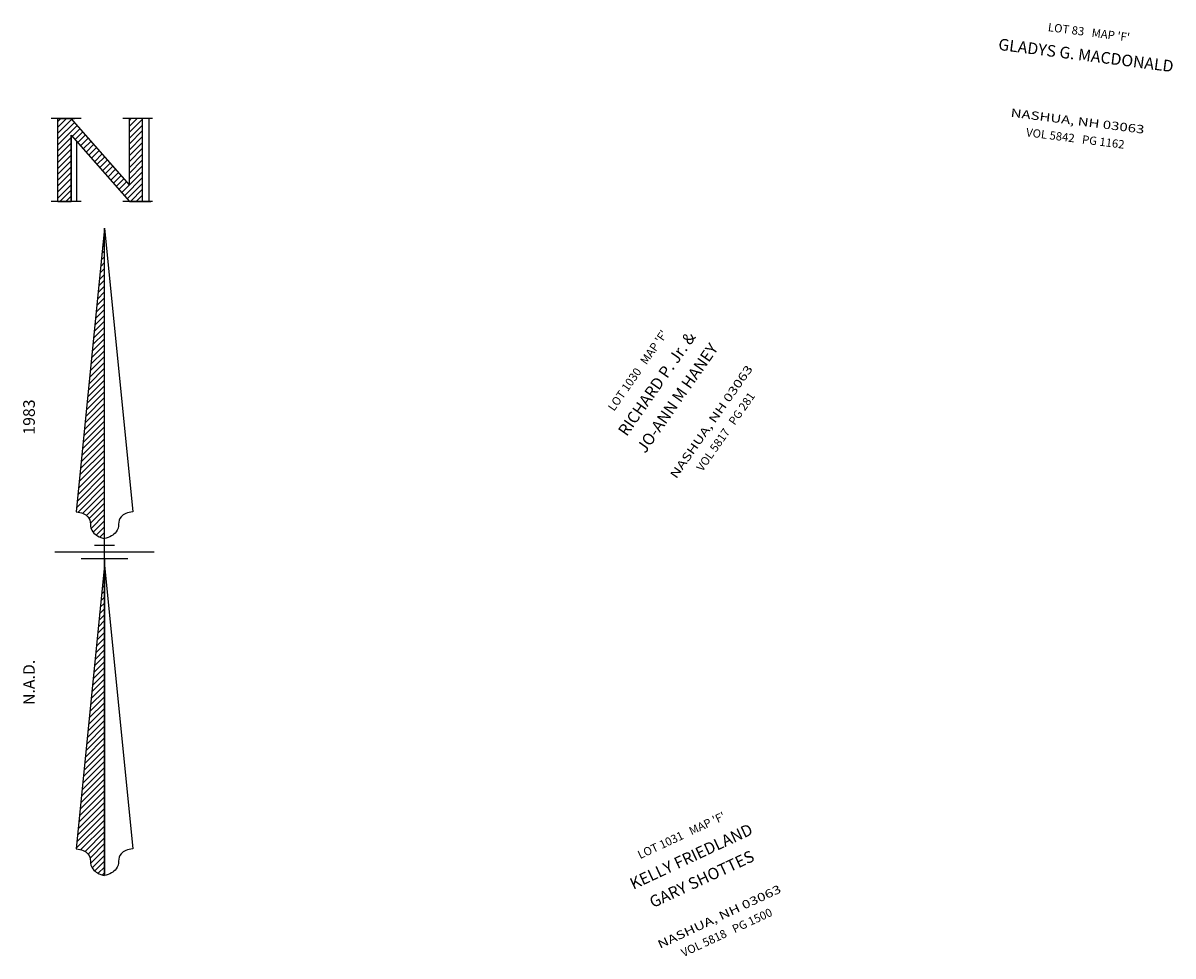
# Model space of a CAD drawing. Units: feet. Extents: x 1024409 to 1026695, y 90259 to 94176.
# Drawn here: x 1024416 to 1024693, y 93684 to 93909 of the extents above; entities that cross this region are included whole.
import ezdxf
from ezdxf.enums import TextEntityAlignment as Align

# ---------------------------------------------------------------- set-up
doc = ezdxf.new("R2010")
doc.units = ezdxf.units.FT
doc.header["$MEASUREMENT"] = 0
for name, color, linetype in [('E1ABT', 4, 'Continuous'), ('E6ABT', 3, 'Continuous'), ('E6ABT-L', 3, 'Continuous'), ('P1NAS', 4, 'Continuous')]:
    doc.layers.add(name, color=color, linetype=linetype)
doc.styles.add('60SL', font='simplex.shx', dxfattribs={"oblique": 22, "height": 5.3})
doc.styles.add('80CL', font='simplex.shx', dxfattribs={"width": 1.33, "height": 2})
doc.styles.add('80L', font='simplex.shx', dxfattribs={"height": 7})

# ---------------------------------------------------------------- blocks, each defined once
blk = doc.blocks.new('BUTT2')
at = {"layer": 'E1ABT', "style": '80L'}
for tag, p in [('FIRST-NAMES', (0, 0.15)), ('LAST-NAME', (0, 0))]:
    blk.add_attdef(tag, text='', height=0.07, dxfattribs=at).set_placement(p, align=Align.CENTER)
at = {"layer": 'E6ABT', "style": '80CL', "width": 1.33}
blk.add_attdef('CITY/STATE/ZIP', text='', height=0.05, dxfattribs=at).set_placement((0, -0.24), align=Align.CENTER)
at = {"layer": 'E6ABT', "style": '60SL', "oblique": 22}
blk.add_attdef('VOLUME/PAGE', text='', height=0.05, dxfattribs=at).set_placement((0, -0.3451), align=Align.CENTER)
at = {"layer": 'E6ABT-L', "style": '60SL', "oblique": 22}
blk.add_attdef('LOT/MAP', text='', height=0.05, dxfattribs=at).set_placement((0, 0.3), align=Align.CENTER)
blk = doc.blocks.new('PAR-A')
at = {"layer": 'P1NAS'}
for p, q in [((-0.1404, 2.61), (-0.3204, 2.61)), ((-0.2804, 2.11), (-0.2804, 2.61)), ((-0.2804, 2.61), (-0.1804, 2.61)), ((-0.2804, 2.5221), (-0.1925, 2.61)), ((-0.2804, 2.5574), (-0.2279, 2.61)), ((-0.2804, 2.5928), (-0.2632, 2.61)), ((-0.2804, 2.4867), (-0.1802, 2.5869)), ((-0.2804, 2.4514), (-0.1637, 2.5681)), ((0.1496, 2.21), (-0.2004, 2.61)), ((0.2896, 2.61), (0.1096, 2.61)), ((0.2296, 2.61), (0.1496, 2.61)), ((0.1496, 2.21), (0.1496, 2.61)), ((0.1496, 2.5632), (0.1964, 2.61)), ((0.1496, 2.5985), (0.161, 2.61)), ((0.1496, 2.5278), (0.2279, 2.6061)), ((0.1496, 2.4925), (0.2279, 2.5708)), ((0.2296, 2.11), (0.2296, 2.61)), ((0.2296, 2.6078), (0.2318, 2.61)), ((0.2691, 2.11), (0.2691, 2.61)), ((-0.2804, 2.416), (-0.2004, 2.496)), ((-0.2004, 2.11), (-0.2004, 2.51)), ((-0.2004, 2.51), (0.1502, 2.11)), ((-0.2004, 2.51), (-0.2004, 2.11)), ((-0.1939, 2.5025), (-0.1472, 2.5492)), ((-0.1774, 2.4837), (-0.1307, 2.5303)), ((-0.1609, 2.4649), (-0.1142, 2.5115)), ((0.1496, 2.4571), (0.2296, 2.5371)), ((0.1496, 2.4217), (0.2296, 2.5017)), ((-0.2804, 2.3807), (-0.2004, 2.4607)), ((-0.2804, 2.3453), (-0.2004, 2.4253)), ((-0.1673, 2.11), (-0.1673, 2.4722)), ((-0.1444, 2.446), (-0.0977, 2.4926)), ((-0.1278, 2.4272), (-0.0812, 2.4738)), ((-0.1113, 2.4083), (-0.0647, 2.4549)), ((-0.0948, 2.3895), (-0.0482, 2.4361)), ((0.1496, 2.3864), (0.2296, 2.4664)), ((0.1496, 2.351), (0.2296, 2.431)), ((-0.2804, 2.3099), (-0.2004, 2.3899)), ((-0.0783, 2.3707), (-0.0317, 2.4172)), ((-0.0603, 2.3501), (-0.0136, 2.3967)), ((-0.0453, 2.333), (0.0013, 2.3795)), ((-0.0288, 2.3141), (0.0177, 2.3606)), ((0.1496, 2.3157), (0.2296, 2.3957)), ((0.1496, 2.2803), (0.2296, 2.3603)), ((-0.2804, 2.2746), (-0.2004, 2.3546)), ((-0.2804, 2.2392), (-0.2004, 2.3192)), ((-0.0122, 2.2953), (0.0342, 2.3418)), ((0.0043, 2.2765), (0.0507, 2.3229)), ((0.0208, 2.2576), (0.0672, 2.3041)), ((0.1034, 2.1634), (0.2296, 2.2896)), ((0.1496, 2.245), (0.2296, 2.325)), ((-0.2804, 2.2039), (-0.2004, 2.2839)), ((-0.2804, 2.1685), (-0.2004, 2.2485)), ((0.0373, 2.2388), (0.0837, 2.2852)), ((0.0538, 2.2199), (0.1002, 2.2664)), ((0.0703, 2.2011), (0.1167, 2.2475)), ((0.0869, 2.1823), (0.1332, 2.2286)), ((0.1199, 2.1446), (0.2296, 2.2543)), ((0.1364, 2.1257), (0.2296, 2.2189)), ((-0.2804, 2.1299), (-0.2004, 2.2099)), ((-0.2682, 2.11), (-0.2004, 2.1778)), ((0.156, 2.11), (0.2296, 2.1835)), ((0.1914, 2.11), (0.2296, 2.1482)), ((-0.1404, 2.11), (-0.3204, 2.11)), ((-0.2804, 2.11), (-0.2004, 2.11)), ((-0.2329, 2.11), (-0.2004, 2.1425)), ((0.2896, 2.11), (0.1096, 2.11)), ((0.1496, 2.11), (0.2296, 2.11)), ((0.2267, 2.11), (0.2296, 2.1128)), ((0.2296, 2.11), (0.2796, 2.11)), ((0, 1.95), (-0.17, 0.24)), ((0, -1.95), (0, 1.95)), ((0, 1.95), (0.17, 0.24)), ((-0.0074, 1.8759), (0, 1.8833)), ((-0.0035, 1.9152), (0, 1.9186)), ((-0.0152, 1.7974), (0, 1.8126)), ((-0.0113, 1.8366), (0, 1.8479)), ((-0.023, 1.7189), (0, 1.7419)), ((-0.0191, 1.7581), (0, 1.7772)), ((-0.0308, 1.6404), (0, 1.6711)), ((-0.0269, 1.6796), (0, 1.7065)), ((-0.0386, 1.5618), (0, 1.6004)), ((-0.0347, 1.6011), (0, 1.6358)), ((-0.0464, 1.4833), (0, 1.5297)), ((-0.0425, 1.5226), (0, 1.5651)), ((-0.0542, 1.4048), (0, 1.459)), ((-0.0503, 1.4441), (0, 1.4944)), ((-0.062, 1.3263), (0, 1.3883)), ((-0.0581, 1.3656), (0, 1.4237)), ((-0.0698, 1.2478), (0, 1.3176)), ((-0.0659, 1.287), (0, 1.3529)), ((-0.0776, 1.1693), (0, 1.2469)), ((-0.0737, 1.2085), (0, 1.2822)), ((-0.0815, 1.13), (0, 1.2115)), ((-0.0893, 1.0515), (0, 1.1408)), ((-0.0854, 1.0907), (0, 1.1762)), ((-0.0971, 0.973), (0, 1.0701)), ((-0.0932, 1.0122), (0, 1.1055)), ((-0.1049, 0.8945), (0, 0.9994)), ((-0.101, 0.9337), (0, 1.0347)), ((-0.1127, 0.8159), (0, 0.9287)), ((-0.1088, 0.8552), (0, 0.964)), ((-0.1205, 0.7374), (0, 0.858)), ((-0.1166, 0.7767), (0, 0.8933)), ((-0.1284, 0.6589), (0, 0.7873)), ((-0.1245, 0.6982), (0, 0.8226)), ((-0.1362, 0.5804), (0, 0.7165)), ((-0.1323, 0.6196), (0, 0.7519)), ((-0.144, 0.5019), (0, 0.6458)), ((-0.1401, 0.5411), (0, 0.6812)), ((-0.1518, 0.4234), (0, 0.5751)), ((-0.1479, 0.4626), (0, 0.6105)), ((-0.1596, 0.3448), (0, 0.5044)), ((-0.1557, 0.3841), (0, 0.5398)), ((-0.1674, 0.2663), (0, 0.4337)), ((-0.1635, 0.3056), (0, 0.4691)), ((-0.1592, 0.2392), (0, 0.3984)), ((-0.1311, 0.2319), (0, 0.363)), ((-0.1088, 0.2188), (0, 0.3276)), ((-0.0928, 0.1995), (0, 0.2923)), ((-0.085, 0.1719), (0, 0.2569)), ((-0.0811, 0.1405), (0, 0.2216)), ((-0.0683, 0.1179), (0, 0.1862)), ((-0.0501, 0.1008), (0, 0.1509)), ((-0.0273, 0.0882), (0, 0.1155)), ((-0.0001, 0.08), (0, 0.0802)), ((-0.3, 0), (0.3, 0)), ((-0.06, 0.04), (0.06, 0.04)), ((-0.14, -0.04), (0.14, -0.04)), ((0, -0.04), (0, -1.95)), ((0, -0.08), (-0.17, -1.79)), ((-0.0057, -0.1377), (0, -0.132)), ((-0.0018, -0.0985), (0, -0.0966)), ((0, -0.08), (0.17, -1.79)), ((-0.0135, -0.2162), (0, -0.2027)), ((-0.0096, -0.177), (0, -0.1673)), ((-0.0213, -0.2948), (0, -0.2734)), ((-0.0174, -0.2555), (0, -0.238)), ((-0.0292, -0.3733), (0, -0.3441)), ((-0.0253, -0.334), (0, -0.3088)), ((-0.037, -0.4518), (0, -0.4148)), ((-0.0331, -0.4125), (0, -0.3795)), ((-0.0409, -0.491), (0, -0.4502)), ((-0.0487, -0.5696), (0, -0.5209)), ((-0.0448, -0.5303), (0, -0.4855)), ((-0.0565, -0.6481), (0, -0.5916)), ((-0.0526, -0.6088), (0, -0.5562)), ((-0.0643, -0.7266), (0, -0.6623)), ((-0.0604, -0.6873), (0, -0.627)), ((-0.0721, -0.8051), (0, -0.733)), ((-0.0682, -0.7659), (0, -0.6977)), ((-0.0799, -0.8836), (0, -0.8037)), ((-0.076, -0.8444), (0, -0.7684)), ((-0.0877, -0.9621), (0, -0.8744)), ((-0.0838, -0.9229), (0, -0.8391)), ((-0.0955, -1.0407), (0, -0.9452)), ((-0.0916, -1.0014), (0, -0.9098)), ((-0.1033, -1.1192), (0, -1.0159)), ((-0.0994, -1.0799), (0, -0.9805)), ((-0.1111, -1.1977), (0, -1.0866)), ((-0.1072, -1.1584), (0, -1.0512)), ((-0.1189, -1.2762), (0, -1.1573)), ((-0.115, -1.2369), (0, -1.1219)), ((-0.1267, -1.3547), (0, -1.228)), ((-0.1228, -1.3155), (0, -1.1926)), ((-0.1345, -1.4332), (0, -1.2987)), ((-0.1306, -1.394), (0, -1.2634)), ((-0.1423, -1.5118), (0, -1.3694)), ((-0.1384, -1.4725), (0, -1.3341)), ((-0.1501, -1.5903), (0, -1.4401)), ((-0.1462, -1.551), (0, -1.4048)), ((-0.158, -1.6688), (0, -1.5108)), ((-0.154, -1.6295), (0, -1.4755)), ((-0.1658, -1.7473), (0, -1.5815)), ((-0.1619, -1.708), (0, -1.5462)), ((-0.1697, -1.7866), (0, -1.6169)), ((-0.1421, -1.7943), (0, -1.6523)), ((-0.1173, -1.8049), (0, -1.6876)), ((-0.0987, -1.8216), (0, -1.723)), ((-0.0869, -1.8453), (0, -1.7583)), ((-0.0841, -1.8778), (0, -1.7937)), ((-0.0745, -1.9035), (0, -1.829)), ((-0.0582, -1.9226), (0, -1.8644)), ((-0.0373, -1.937), (0, -1.8997)), ((-0.0121, -1.9472), (0, -1.9351))]:
    blk.add_line(p, q, dxfattribs=at)
for points in [[(-0.17, 0.24, -0.093518), (-0.128, 0.2307, -0.116423), (-0.1, 0.21, -0.187274), (-0.0849, 0.1663, 0.176917), (-0.07, 0.12, 0.09767), (-0.0414, 0.0952, 0.083681), (0, 0.08)], [(0.17, 0.24, 0.093518), (0.128, 0.2307, 0.116423), (0.1, 0.21, 0.187274), (0.0849, 0.1663, -0.176917), (0.07, 0.12, -0.09767), (0.0414, 0.0952, -0.083681), (0, 0.08)], [(-0.17, -1.79, -0.093518), (-0.128, -1.7993, -0.116423), (-0.1, -1.82, -0.187274), (-0.0849, -1.8637, 0.176917), (-0.07, -1.91, 0.09767), (-0.0414, -1.9348, 0.083681), (0, -1.95)], [(0.17, -1.79, 0.093518), (0.128, -1.7993, 0.116423), (0.1, -1.82, 0.187274), (0.0849, -1.8637, -0.176917), (0.07, -1.91, -0.09767), (0.0414, -1.9348, -0.083681), (0, -1.95)]]:
    blk.add_lwpolyline(points, format="xyb", dxfattribs=at)
blk = doc.blocks.new('PAR')
blk.add_blockref('PAR-A', (0, 0))
at = {"layer": 'P1NAS', "style": '80L'}
for s, p in [('1983', (-0.4196, 0.7056)), ('N.A.D.', (-0.4196, -0.9231))]:
    blk.add_text(s, height=0.07, rotation=90, dxfattribs=at).set_placement(p)

msp = doc.modelspace()

# ---------------------------------------------------------------- block references
ref = msp.add_blockref('BUTT2', (1024671.25058, 93893.94367), dxfattribs=dict(xscale=39.99999999996011, yscale=40, zscale=40, rotation=352.7159218162318))
ref.add_attrib('LOT/MAP', "LOT 83   MAP 'F'", dxfattribs={"layer": 'E6ABT-L', "height": 2, "rotation": 352.7159218, "style": '60SL', "oblique": 22}).set_placement((1024672.77205, 93905.84683), align=Align.CENTER)
ref.add_attrib('FIRST-NAMES', 'GLADYS G. MACDONALD', dxfattribs={"layer": 'E1ABT', "height": 2.8, "rotation": 352.7159218, "style": '80L'}).set_placement((1024672.01132, 93899.89525), align=Align.CENTER)
ref.add_attrib('CITY/STATE/ZIP', 'NASHUA, NH 03063', dxfattribs={"layer": 'E6ABT', "height": 2, "rotation": 352.7159218, "style": '80CL', "width": 1.33}).set_placement((1024670.03341, 93884.42114), align=Align.CENTER)
ref.add_attrib('VOLUME/PAGE', 'VOL 5842   PG 1162', dxfattribs={"layer": 'E6ABT', "height": 2, "rotation": 352.7159218, "style": '60SL', "oblique": 22}).set_placement((1024669.50014, 93880.24911), align=Align.CENTER)
at = {"xscale": 40, "yscale": 40, "zscale": 40}
msp.add_blockref('PAR', (1024435.74428, 93781.63291), dxfattribs=at)
at = {"yscale": 40, "zscale": 40}
for p, xscale, rotation, values in [((1024574.87016, 93817.88582), 40.0000000000224, 55.13262420457886, {'LOT/MAP': "LOT 1030   MAP 'F'", 'FIRST-NAMES': 'RICHARD P. Jr. &', 'LAST-NAME': 'JO-ANN M HANEY', 'CITY/STATE/ZIP': 'NASHUA, NH 03063', 'VOLUME/PAGE': 'VOL 5817   PG 281'}), ((1024580.20422, 93701.50396), 40.00000000002984, 24.99999999993522, {'LOT/MAP': "LOT 1031   MAP 'F'", 'FIRST-NAMES': 'KELLY FRIEDLAND', 'LAST-NAME': 'GARY SHOTTES', 'CITY/STATE/ZIP': 'NASHUA, NH 03063', 'VOLUME/PAGE': 'VOL 5818   PG 1500'})]:
    msp.add_blockref('BUTT2', p, dxfattribs=dict(at, xscale=xscale, rotation=rotation)).add_auto_attribs(values)

doc.saveas('drawing.dxf')
